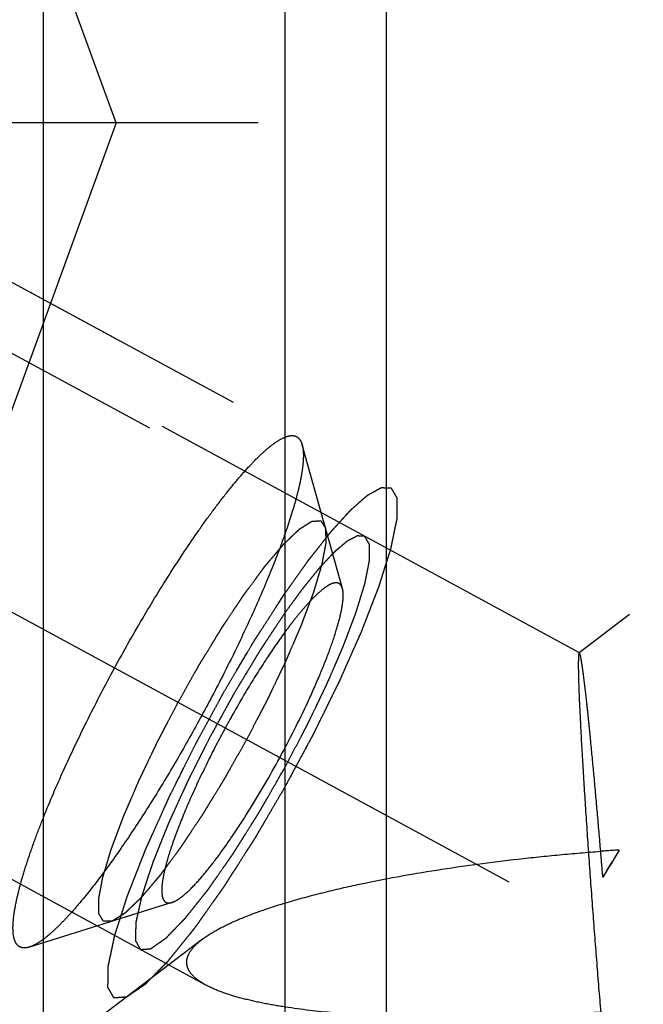
# Model space of a CAD drawing. Units: millimetres. Extents: x 0 to 594, y 0 to 420.
# Drawn here: x 352 to 356, y 255 to 262 of the extents above; entities that cross this region are included whole.
import ezdxf

# ---------------------------------------------------------------- set-up
doc = ezdxf.new("R2010")
doc.units = ezdxf.units.MM
doc.header["$LTSCALE"] = 32.67
doc.linetypes.add('CENTER', pattern=[0.6, 0.375, -0.075, 0.075, -0.075])
doc.linetypes.add('HIDDEN', pattern=[0.2, 0.1, -0.1])
doc.layers.get('0').update_dxf_attribs({"linetype": 'CONTINUOUS'})
for name, color, linetype in [('10003430_HP_HL', 7, 'CONTINUOUS'), ('606680610-000_AXIS', 7, 'CONTINUOUS'), ('606680610-000_CL', 7, 'CONTINUOUS'), ('606680610-000_DIM', 7, 'CONTINUOUS'), ('606680610-000_HL', 7, 'CONTINUOUS')]:
    doc.layers.add(name, color=color, linetype=linetype)
doc.styles.get("Standard").update_dxf_attribs({"font": 'TXT.SHX', "width": 0.7})
doc.dimstyles.new('DIMSTYLE_4', dxfattribs={"dimtxt": 3.5, "dimasz": 3.5, "dimexe": 1.5, "dimexo": 0, "dimgap": 0.875, "dimtad": 1, "dimdec": 3, "dimdsep": 46, "dimtxsty": 'STANDARD', "dimblk": '_FILLED', "dimblk1": '_FILLED', "dimblk2": '_FILLED', "dimcen": 0.09, "dimclrt": 2, "dimadec": 3, "dimazin": 2, "dimtp": 0.15, "dimtm": 0.15, "dimtfac": 1, "dimtdec": 3, "dimtofl": 0, "dimtmove": 0, "dimatfit": 3, "dimldrblk": '_FILLED', "dimfxl": 1, "dimtolj": 1, "dimarcsym": 0})

# ---------------------------------------------------------------- blocks, each defined once
blk = doc.blocks.new('_FILLED')
at = {"color": 0, "linetype": 'BYBLOCK'}
blk.add_solid([(0, 0), (-1, 0.125), (-1, -0.125)], dxfattribs=at)
blk = doc.blocks.new('*D6')
at = {"layer": '606680610-000_DIM', "color": 3, "linetype": 'CONTINUOUS'}
for p, q in [((344.3772, 256.5894), (344.3772, 312.3667)), ((408.8772, 253.9865), (408.8772, 312.3667)), ((344.3772, 310.8667), (376.6272, 310.8667)), ((408.8772, 310.8667), (376.6272, 310.8667))]:
    blk.add_line(p, q, dxfattribs=at)
at = {"layer": '606680610-000_DIM', "color": 3, "linetype": 'CONTINUOUS', "xscale": 3.5, "yscale": 3.5, "zscale": 3.5, "rotation": 180}
blk.add_blockref('_FILLED', (344.3772, 310.8667), dxfattribs=at)
at = {"layer": '606680610-000_DIM', "color": 3, "linetype": 'CONTINUOUS', "xscale": 3.5, "yscale": 3.5, "zscale": 3.5}
blk.add_blockref('_FILLED', (408.8772, 310.8667), dxfattribs=at)
at = {"layer": '606680610-000_DIM', "color": 2, "linetype": 'CONTINUOUS', "insert": (376.6272, 315.2417), "char_height": 3.5, "width": 15, "attachment_point": 2, "line_spacing_factor": 0.9}
blk.add_mtext('64.5', dxfattribs=at)

msp = doc.modelspace()

# ---------------------------------------------------------------- linework, layer by layer
at = {"layer": '10003430_HP_HL', "color": 6, "linetype": 'HIDDEN'}
for p, q in [((350.3756, 260.4956), (353.6838, 258.7008)), ((349.7981, 260.3197), (353.8511, 258.1208)), ((353.9992, 257.6548), (353.7215, 258.6458)), ((348.3008, 257.5597), (352.3538, 255.3608)), ((352.8252, 255.4907), (351.843, 255.1833))]:
    msp.add_line(p, q, dxfattribs=at)
for points, knots in [([(352.4294, 257.106), (352.4915, 257.2203), (352.6169, 257.4427), (352.8103, 257.7595), (352.9729, 258.0045), (353.0998, 258.1814), (353.1886, 258.2983), (353.2729, 258.4022), (353.352, 258.4921), (353.425, 258.5672), (353.4912, 258.627), (353.5502, 258.6709), (353.5958, 258.6958), (353.6282, 258.7061), (353.6489, 258.709), (353.6676, 258.7076), (353.6788, 258.7035), (353.6838, 258.7008)], [0, 0, 0, 0, 0.187817, 0.368618, 0.535726, 0.612205, 0.683031, 0.747585, 0.805333, 0.855831, 0.898778, 0.934048, 0.961838, 0.973179, 0.983066, 0.991841, 1, 1, 1, 1]), ([(353.6838, 258.7008), (353.6928, 258.6959), (353.7097, 258.6793), (353.7182, 258.6578), (353.7215, 258.6458)], [0, 0, 0, 0, 0.45179, 1, 1, 1, 1]), ([(353.7215, 258.6458), (353.7258, 258.6305), (353.7307, 258.5948), (353.73, 258.5348), (353.7218, 258.4629), (353.7063, 258.3796), (353.6835, 258.2854), (353.6415, 258.1393), (353.5711, 257.9355), (353.4653, 257.6709), (353.3376, 257.384), (353.1918, 257.0837), (353.0859, 256.8815), (353.0307, 256.7798)], [0, 0, 0, 0, 0.02373, 0.05343, 0.089375, 0.131575, 0.179877, 0.234032, 0.358492, 0.501628, 0.659374, 0.827136, 1, 1, 1, 1]), ([(352.8665, 256.8689), (352.879, 256.891), (352.9039, 256.9352), (352.9414, 257.0017), (352.9727, 257.057), (352.9945, 257.0958), (353.007, 257.1178), (353.0163, 257.1347), (353.026, 257.15), (353.0387, 257.171), (353.0611, 257.2075), (353.0866, 257.2493), (353.1121, 257.2911), (353.1313, 257.3224), (353.1472, 257.3485), (353.1584, 257.3668), (353.1648, 257.3772), (353.1696, 257.3853), (353.1743, 257.3921), (353.1806, 257.4016), (353.1915, 257.418), (353.2135, 257.451), (353.2386, 257.4887), (353.2637, 257.5264), (353.2826, 257.5546), (353.2982, 257.5781), (353.3092, 257.5947), (353.3155, 257.604), (353.3203, 257.6114), (353.3247, 257.6172), (353.3308, 257.6255), (353.3413, 257.6397), (353.3624, 257.6683), (353.3866, 257.701), (353.4107, 257.7336), (353.4258, 257.7541), (353.4378, 257.7704), (353.4469, 257.7827), (353.4544, 257.7928), (353.4597, 257.8), (353.4627, 257.804), (353.4651, 257.8073), (353.467, 257.8095), (353.4697, 257.8127), (353.4743, 257.8182), (353.481, 257.8261), (353.4891, 257.8356), (353.4997, 257.8482), (353.5131, 257.864), (353.5292, 257.883), (353.5452, 257.9019), (353.5586, 257.9177), (353.5693, 257.9304), (353.5773, 257.9398), (353.584, 257.9477), (353.5887, 257.9533), (353.5913, 257.9564), (353.5934, 257.959), (353.595, 257.9604), (353.5973, 257.9627), (353.6013, 257.9664), (353.607, 257.972), (353.6139, 257.9785), (353.623, 257.9873), (353.6344, 257.9983), (353.6481, 258.0114), (353.6618, 258.0246), (353.6733, 258.0355), (353.6824, 258.0443), (353.6893, 258.0509), (353.695, 258.0563), (353.699, 258.0602), (353.7012, 258.0623), (353.7031, 258.0643), (353.7043, 258.0648), (353.7061, 258.0661), (353.7093, 258.068), (353.7138, 258.0709), (353.7192, 258.0743), (353.7265, 258.0789), (353.7355, 258.0846), (353.7463, 258.0915), (353.7572, 258.0983), (353.7662, 258.104), (353.7735, 258.1086), (353.7789, 258.112), (353.7834, 258.1149), (353.7866, 258.1169), (353.7883, 258.118), (353.7898, 258.1191), (353.7907, 258.1189), (353.792, 258.119), (353.7942, 258.119), (353.7974, 258.1191), (353.8012, 258.1192), (353.8064, 258.1194), (353.8128, 258.1196), (353.823, 258.1199), (353.8358, 258.1203), (353.846, 258.1206), (353.8511, 258.1208)], [0, 0, 0, 0, 0.03125, 0.0625, 0.09375, 0.109375, 0.117188, 0.125, 0.132812, 0.140625, 0.15625, 0.1875, 0.203125, 0.21875, 0.234375, 0.242188, 0.246094, 0.25, 0.253906, 0.257812, 0.265625, 0.28125, 0.3125, 0.328125, 0.34375, 0.359375, 0.367188, 0.371094, 0.375, 0.378906, 0.382812, 0.390625, 0.40625, 0.4375, 0.453125, 0.46875, 0.476562, 0.484375, 0.492188, 0.496094, 0.498047, 0.5, 0.501953, 0.503906, 0.507812, 0.515625, 0.523438, 0.53125, 0.546875, 0.5625, 0.578125, 0.59375, 0.601562, 0.609375, 0.617188, 0.621094, 0.623047, 0.625, 0.626953, 0.628906, 0.632812, 0.640625, 0.648438, 0.65625, 0.671875, 0.6875, 0.703125, 0.71875, 0.726562, 0.734375, 0.742188, 0.746094, 0.748047, 0.75, 0.751953, 0.753906, 0.757812, 0.765625, 0.773438, 0.78125, 0.796875, 0.8125, 0.828125, 0.84375, 0.851562, 0.859375, 0.867188, 0.871094, 0.873047, 0.875, 0.876953, 0.878906, 0.882812, 0.890625, 0.898438, 0.90625, 0.921875, 0.9375, 0.96875, 1, 1, 1, 1]), ([(353.8511, 258.1208), (353.8538, 258.1165), (353.859, 258.108), (353.8656, 258.0974), (353.8709, 258.0888), (353.8742, 258.0835), (353.8768, 258.0792), (353.8788, 258.0761), (353.8804, 258.0734), (353.8816, 258.0716), (353.8822, 258.0704), (353.8829, 258.0699), (353.8827, 258.068), (353.8828, 258.066), (353.8828, 258.0622), (353.883, 258.0569), (353.8831, 258.0506), (353.8832, 258.0421), (353.8834, 258.0315), (353.8837, 258.0188), (353.8839, 258.0061), (353.8841, 257.9955), (353.8842, 257.987), (353.8844, 257.9806), (353.8844, 257.9753), (353.8845, 257.9716), (353.8845, 257.9694), (353.8847, 257.9681), (353.8841, 257.9655), (353.8836, 257.9625), (353.8825, 257.957), (353.8811, 257.9493), (353.8793, 257.94), (353.877, 257.9277), (353.8741, 257.9122), (353.8706, 257.8936), (353.8671, 257.8751), (353.8642, 257.8596), (353.8619, 257.8472), (353.8601, 257.838), (353.8587, 257.8302), (353.8577, 257.8248), (353.8571, 257.8217), (353.8568, 257.8196), (353.8557, 257.8163), (353.8546, 257.8124), (353.8524, 257.8053), (353.8494, 257.7952), (353.8458, 257.7831), (353.841, 257.767), (353.8349, 257.7469), (353.8277, 257.7227), (353.8205, 257.6986), (353.8144, 257.6784), (353.8096, 257.6623), (353.806, 257.6502), (353.803, 257.6402), (353.8005, 257.6321), (353.799, 257.6264), (353.7961, 257.619), (353.7927, 257.6098), (353.7883, 257.5981), (353.783, 257.5841), (353.7761, 257.5654), (353.7674, 257.5421), (353.7569, 257.5141), (353.7464, 257.4861), (353.736, 257.4581), (353.7272, 257.4347), (353.7212, 257.4185), (353.7176, 257.409), (353.7153, 257.4023), (353.7117, 257.3943), (353.7073, 257.384), (353.6994, 257.3657), (353.6883, 257.3398), (353.6749, 257.3087), (353.6571, 257.2671), (353.6393, 257.2256), (353.6236, 257.1893), (353.6159, 257.1711), (353.6113, 257.1607), (353.6082, 257.1531), (353.6041, 257.1446), (353.5989, 257.1336), (353.5896, 257.1143), (353.5765, 257.0867), (353.5607, 257.0536), (353.5397, 257.0095), (353.5186, 256.9653), (353.5002, 256.9267), (353.4896, 256.9046), (353.4821, 256.8883), (353.4727, 256.8708), (353.4609, 256.848), (353.4459, 256.8192), (353.428, 256.7848), (353.4041, 256.739), (353.3743, 256.6816), (353.3504, 256.6357), (353.3384, 256.6128)], [0, 0, 0, 0, 0.03125, 0.0625, 0.078125, 0.09375, 0.101562, 0.109375, 0.117188, 0.121094, 0.123047, 0.125, 0.126953, 0.128906, 0.132812, 0.140625, 0.148438, 0.15625, 0.171875, 0.1875, 0.203125, 0.21875, 0.226562, 0.234375, 0.242188, 0.246094, 0.248047, 0.25, 0.251953, 0.253906, 0.257812, 0.265625, 0.273438, 0.28125, 0.296875, 0.3125, 0.328125, 0.34375, 0.351562, 0.359375, 0.367188, 0.371094, 0.373047, 0.375, 0.376953, 0.378906, 0.382812, 0.390625, 0.398438, 0.40625, 0.421875, 0.4375, 0.453125, 0.46875, 0.476562, 0.484375, 0.492188, 0.496094, 0.5, 0.503906, 0.507812, 0.515625, 0.523438, 0.53125, 0.546875, 0.5625, 0.578125, 0.59375, 0.609375, 0.617188, 0.621094, 0.625, 0.628906, 0.632812, 0.640625, 0.65625, 0.671875, 0.6875, 0.71875, 0.734375, 0.742188, 0.746094, 0.75, 0.753906, 0.757812, 0.765625, 0.78125, 0.796875, 0.8125, 0.84375, 0.859375, 0.867188, 0.875, 0.882812, 0.890625, 0.90625, 0.921875, 0.9375, 0.96875, 1, 1, 1, 1]), ([(353.9992, 257.6548), (353.9979, 257.6597), (353.9946, 257.6687), (353.9874, 257.6802), (353.9781, 257.6885), (353.9623, 257.6951), (353.9431, 257.6935), (353.9233, 257.6866), (353.8981, 257.6741), (353.8632, 257.6496), (353.818, 257.6099), (353.7676, 257.5583), (353.7126, 257.4953), (353.6536, 257.4216), (353.5672, 257.3059), (353.4553, 257.1414), (353.3216, 256.9251), (353.2347, 256.7717), (353.1917, 256.6924)], [0, 0, 0, 0, 0.011379, 0.021228, 0.030126, 0.038857, 0.058818, 0.071308, 0.085835, 0.121509, 0.166338, 0.220226, 0.282771, 0.353386, 0.431339, 0.605763, 0.798234, 1, 1, 1, 1]), ([(353.5675, 256.4885), (353.6355, 256.6139), (353.7298, 256.8001), (353.8391, 257.0455), (353.9052, 257.2109), (353.9558, 257.3574), (353.9856, 257.4662), (353.9994, 257.5405), (354.0045, 257.5854), (354.005, 257.6229), (354.0019, 257.6453), (353.9992, 257.6548)], [0, 0, 0, 0, 0.340616, 0.498368, 0.641516, 0.765983, 0.868422, 0.910624, 0.946569, 0.976271, 1, 1, 1, 1]), ([(351.7763, 255.1849), (351.7714, 255.1876), (351.7618, 255.1948), (351.7504, 255.2097), (351.7416, 255.2286), (351.7325, 255.2614), (351.7285, 255.3132), (351.7332, 255.3866), (351.7472, 255.4747), (351.7704, 255.5769), (351.8027, 255.6922), (351.8438, 255.8195), (351.8934, 255.9576), (351.9725, 256.1605), (352.0892, 256.4304), (352.2494, 256.7652), (352.3674, 256.9916), (352.4294, 257.106)], [0, 0, 0, 0, 0.008159, 0.016934, 0.026821, 0.038162, 0.065952, 0.101222, 0.144169, 0.194667, 0.252415, 0.316969, 0.387795, 0.464274, 0.631382, 0.812183, 1, 1, 1, 1]), ([(352.3538, 255.3608), (352.3511, 255.3651), (352.3459, 255.3736), (352.3393, 255.3843), (352.334, 255.3928), (352.3307, 255.3981), (352.3281, 255.4024), (352.3261, 255.4056), (352.3245, 255.4083), (352.3233, 255.4101), (352.3227, 255.4112), (352.3221, 255.4118), (352.3222, 255.4136), (352.3221, 255.4157), (352.3221, 255.4194), (352.322, 255.4247), (352.3218, 255.4311), (352.3217, 255.4395), (352.3215, 255.4501), (352.3213, 255.4629), (352.321, 255.4756), (352.3208, 255.4862), (352.3207, 255.4947), (352.3206, 255.501), (352.3205, 255.5063), (352.3204, 255.51), (352.3204, 255.5122), (352.3202, 255.5135), (352.3208, 255.5161), (352.3213, 255.5191), (352.3224, 255.5246), (352.3238, 255.5323), (352.3256, 255.5416), (352.3279, 255.554), (352.3308, 255.5694), (352.3343, 255.588), (352.3378, 255.6066), (352.3407, 255.622), (352.343, 255.6344), (352.3448, 255.6437), (352.3462, 255.6514), (352.3472, 255.6568), (352.3479, 255.66), (352.3481, 255.662), (352.3492, 255.6653), (352.3504, 255.6693), (352.3525, 255.6764), (352.3555, 255.6864), (352.3591, 255.6985), (352.364, 255.7146), (352.37, 255.7347), (352.3772, 255.7589), (352.3845, 255.7831), (352.3905, 255.8032), (352.3953, 255.8193), (352.399, 255.8314), (352.4019, 255.8414), (352.4044, 255.8496), (352.406, 255.8553), (352.4089, 255.8626), (352.4123, 255.8718), (352.4167, 255.8836), (352.4219, 255.8975), (352.4288, 255.9162), (352.4376, 255.9395), (352.448, 255.9675), (352.4585, 255.9955), (352.4689, 256.0235), (352.4777, 256.0469), (352.4837, 256.0632), (352.4873, 256.0726), (352.4897, 256.0793), (352.4933, 256.0874), (352.4976, 256.0977), (352.5055, 256.1159), (352.5166, 256.1418), (352.53, 256.173), (352.5478, 256.2145), (352.5656, 256.256), (352.5813, 256.2924), (352.589, 256.3105), (352.5936, 256.3209), (352.5967, 256.3286), (352.6009, 256.337), (352.6061, 256.348), (352.6153, 256.3673), (352.6284, 256.3949), (352.6442, 256.428), (352.6653, 256.4722), (352.6863, 256.5163), (352.7047, 256.5549), (352.7153, 256.5771), (352.7228, 256.5934), (352.7322, 256.6108), (352.744, 256.6337), (352.759, 256.6624), (352.7769, 256.6968), (352.8008, 256.7427), (352.8306, 256.8), (352.8545, 256.8459), (352.8665, 256.8689)], [0, 0, 0, 0, 0.03125, 0.0625, 0.078125, 0.09375, 0.101562, 0.109375, 0.117188, 0.121094, 0.123047, 0.125, 0.126953, 0.128906, 0.132812, 0.140625, 0.148438, 0.15625, 0.171875, 0.1875, 0.203125, 0.21875, 0.226562, 0.234375, 0.242188, 0.246094, 0.248047, 0.25, 0.251953, 0.253906, 0.257812, 0.265625, 0.273438, 0.28125, 0.296875, 0.3125, 0.328125, 0.34375, 0.351562, 0.359375, 0.367188, 0.371094, 0.373047, 0.375, 0.376953, 0.378906, 0.382812, 0.390625, 0.398438, 0.40625, 0.421875, 0.4375, 0.453125, 0.46875, 0.476562, 0.484375, 0.492188, 0.496094, 0.5, 0.503906, 0.507812, 0.515625, 0.523438, 0.53125, 0.546875, 0.5625, 0.578125, 0.59375, 0.609375, 0.617188, 0.621094, 0.625, 0.628906, 0.632812, 0.640625, 0.65625, 0.671875, 0.6875, 0.71875, 0.734375, 0.742188, 0.746094, 0.75, 0.753906, 0.757812, 0.765625, 0.78125, 0.796875, 0.8125, 0.84375, 0.859375, 0.867188, 0.875, 0.882812, 0.890625, 0.90625, 0.921875, 0.9375, 0.96875, 1, 1, 1, 1]), ([(353.0307, 256.7798), (352.9755, 256.678), (352.8637, 256.479), (352.6914, 256.193), (352.5206, 255.9296), (352.3565, 255.6967), (352.224, 255.5265), (352.1244, 255.4116), (352.0578, 255.3412), (351.9965, 255.2827), (351.9406, 255.2367), (351.8908, 255.2034), (351.8581, 255.188), (351.843, 255.1833)], [0, 0, 0, 0, 0.172864, 0.340626, 0.498372, 0.641508, 0.765968, 0.820123, 0.868425, 0.910625, 0.94657, 0.97627, 1, 1, 1, 1]), ([(353.1917, 256.6924), (353.1487, 256.6131), (353.0675, 256.4567), (352.959, 256.2267), (352.8821, 256.0432), (352.8322, 255.9077), (352.8026, 255.818), (352.7798, 255.7375), (352.764, 255.6671), (352.7553, 255.6076), (352.7538, 255.565), (352.757, 255.5371), (352.7621, 255.5167), (352.7712, 255.4997), (352.7854, 255.4901), (352.7974, 255.4868), (352.811, 255.487), (352.8203, 255.4892), (352.8251, 255.4907)], [0, 0, 0, 0, 0.201766, 0.394237, 0.568661, 0.646614, 0.717229, 0.779774, 0.833662, 0.878491, 0.914165, 0.928692, 0.941182, 0.961143, 0.969874, 0.978772, 0.988621, 1, 1, 1, 1]), ([(353.3384, 256.6128), (353.326, 256.5907), (353.301, 256.5464), (353.2635, 256.48), (353.2323, 256.4247), (353.2104, 256.3859), (353.1979, 256.3639), (353.1886, 256.3469), (353.1789, 256.3316), (353.1662, 256.3106), (353.1438, 256.2741), (353.1183, 256.2323), (353.0928, 256.1906), (353.0736, 256.1592), (353.0577, 256.1331), (353.0465, 256.1148), (353.0401, 256.1045), (353.0353, 256.0964), (353.0306, 256.0896), (353.0244, 256.0801), (353.0134, 256.0636), (352.9914, 256.0306), (352.9663, 255.993), (352.9412, 255.9553), (352.9224, 255.927), (352.9067, 255.9035), (352.8957, 255.8869), (352.8894, 255.8776), (352.8847, 255.8702), (352.8802, 255.8644), (352.8741, 255.8562), (352.8636, 255.8419), (352.8425, 255.8133), (352.8183, 255.7807), (352.7942, 255.748), (352.7791, 255.7276), (352.7671, 255.7112), (352.758, 255.699), (352.7505, 255.6888), (352.7452, 255.6816), (352.7422, 255.6776), (352.7399, 255.6743), (352.7379, 255.6722), (352.7352, 255.6689), (352.7306, 255.6634), (352.7239, 255.6555), (352.7159, 255.6461), (352.7052, 255.6334), (352.6918, 255.6176), (352.6758, 255.5987), (352.6597, 255.5797), (352.6463, 255.5639), (352.6357, 255.5513), (352.6276, 255.5418), (352.621, 255.5339), (352.6163, 255.5283), (352.6136, 255.5253), (352.6115, 255.5226), (352.6099, 255.5213), (352.6076, 255.519), (352.6036, 255.5152), (352.5979, 255.5097), (352.591, 255.5031), (352.5819, 255.4943), (352.5705, 255.4834), (352.5568, 255.4702), (352.5431, 255.4571), (352.5316, 255.4461), (352.5225, 255.4373), (352.5157, 255.4307), (352.51, 255.4253), (352.5059, 255.4214), (352.5037, 255.4193), (352.5018, 255.4174), (352.5006, 255.4168), (352.4988, 255.4156), (352.4956, 255.4136), (352.4911, 255.4107), (352.4857, 255.4073), (352.4785, 255.4027), (352.4694, 255.397), (352.4586, 255.3902), (352.4477, 255.3833), (352.4387, 255.3776), (352.4315, 255.373), (352.426, 255.3696), (352.4215, 255.3668), (352.4183, 255.3647), (352.4166, 255.3637), (352.4151, 255.3625), (352.4143, 255.3628), (352.4129, 255.3626), (352.4107, 255.3626), (352.4075, 255.3625), (352.4037, 255.3624), (352.3986, 255.3622), (352.3922, 255.362), (352.3819, 255.3617), (352.3691, 255.3613), (352.3589, 255.361), (352.3538, 255.3608)], [0, 0, 0, 0, 0.03125, 0.0625, 0.09375, 0.109375, 0.117188, 0.125, 0.132812, 0.140625, 0.15625, 0.1875, 0.203125, 0.21875, 0.234375, 0.242188, 0.246094, 0.25, 0.253906, 0.257812, 0.265625, 0.28125, 0.3125, 0.328125, 0.34375, 0.359375, 0.367188, 0.371094, 0.375, 0.378906, 0.382812, 0.390625, 0.40625, 0.4375, 0.453125, 0.46875, 0.476562, 0.484375, 0.492188, 0.496094, 0.498047, 0.5, 0.501953, 0.503906, 0.507812, 0.515625, 0.523438, 0.53125, 0.546875, 0.5625, 0.578125, 0.59375, 0.601562, 0.609375, 0.617188, 0.621094, 0.623047, 0.625, 0.626953, 0.628906, 0.632812, 0.640625, 0.648438, 0.65625, 0.671875, 0.6875, 0.703125, 0.71875, 0.726562, 0.734375, 0.742188, 0.746094, 0.748047, 0.75, 0.751953, 0.753906, 0.757812, 0.765625, 0.773438, 0.78125, 0.796875, 0.8125, 0.828125, 0.84375, 0.851562, 0.859375, 0.867188, 0.871094, 0.873047, 0.875, 0.876953, 0.878906, 0.882812, 0.890625, 0.898438, 0.90625, 0.921875, 0.9375, 0.96875, 1, 1, 1, 1]), ([(352.8251, 255.4907), (352.8346, 255.4937), (352.855, 255.5033), (352.8862, 255.5241), (352.9211, 255.5529), (352.9758, 255.605), (353.0508, 255.6893), (353.1461, 255.8116), (353.2487, 255.9572), (353.3948, 256.1825), (353.4995, 256.3632), (353.5675, 256.4885)], [0, 0, 0, 0, 0.023729, 0.053431, 0.089376, 0.131578, 0.234017, 0.358484, 0.501632, 0.659384, 1, 1, 1, 1]), ([(351.843, 255.1833), (351.8311, 255.1796), (351.8085, 255.1749), (351.7853, 255.18), (351.7763, 255.1849)], [0, 0, 0, 0, 0.54821, 1, 1, 1, 1])]:
    msp.add_open_spline(points, degree=3, knots=knots, dxfattribs=at)
at = {"layer": '606680610-000_AXIS', "color": 1, "linetype": 'CENTER'}
for p, q in [((325.773, 232.457), (368.239, 264.7714)), ((344.3772, 261.4745), (359.3497, 253.3515)), ((353.419, 260.8636), (344.3772, 260.8636))]:
    msp.add_line(p, q, dxfattribs=at)
at = {"layer": '606680610-000_CL', "color": 7, "linetype": 'CONTINUOUS'}
for p, q in [((351.9409, 242.4167), (351.9409, 266.1417)), ((353.6022, 263.2643), (353.6022, 242.4167))]:
    msp.add_line(p, q, dxfattribs=at)
at = {"layer": '606680610-000_CL', "color": 9, "linetype": 'CONTINUOUS'}
msp.add_line((354.3022, 242.4167), (354.3022, 262.4917), dxfattribs=at)
at = {"layer": '606680610-000_HL', "color": 6, "linetype": 'HIDDEN'}
for p, q in [((352.4411, 260.8636), (351.1672, 264.3636)), ((361.1751, 261.4318), (355.6292, 257.2117)), ((349.5702, 260.9326), (354.3333, 258.3484)), ((352.4411, 260.8636), (351.1672, 257.3636)), ((355.6309, 257.2121), (349.389, 260.5986)), ((353.0592, 254.9212), (347.8439, 257.7507)), ((347.6627, 257.4167), (352.4258, 254.8325)), ((353.0346, 255.2374), (335.0008, 241.5146))]:
    msp.add_line(p, q, dxfattribs=at)
for centre, radius, start, end in [((356.8671, 241.1176), 14.7659, 93.73087, 94.22982), ((281.1838, 249.5948), 74.8555, 4.651707, 4.788343), ((353.406, 257.2444), 2.8617, 326.51248, 330.89124), ((363.1188, 251.3393), 8.5081, 147.96561, 149.43811)]:
    msp.add_arc(centre, radius, start, end, dxfattribs=at)
for points, knots in [([(353.6022, 257.6197), (353.6226, 257.6484), (353.6531, 257.6913), (353.6938, 257.7486), (353.7192, 257.7844), (353.7395, 257.8131), (353.7522, 257.8309), (353.7611, 257.8436), (353.7662, 257.8505), (353.7709, 257.8564), (353.777, 257.8642), (353.7866, 257.8764), (353.7987, 257.8917), (353.818, 257.9162), (353.8421, 257.9468), (353.8662, 257.9774), (353.8855, 258.0019), (353.8976, 258.0172), (353.9073, 258.0295), (353.9132, 258.037), (353.9182, 258.0434), (353.9215, 258.0472), (353.9247, 258.0507), (353.9312, 258.0578), (353.9409, 258.0685), (353.9538, 258.0827), (353.9667, 258.0969), (353.984, 258.1159), (354.0012, 258.1349), (354.0185, 258.1538), (354.0293, 258.1657), (354.0379, 258.1752), (354.0444, 258.1823), (354.0497, 258.1882), (354.0535, 258.1924), (354.0557, 258.1947), (354.0574, 258.1967), (354.0586, 258.1976), (354.0605, 258.1993), (354.0636, 258.202), (354.0681, 258.206), (354.0735, 258.2108), (354.0807, 258.2171), (354.0897, 258.225), (354.1041, 258.2377), (354.1185, 258.2504), (354.1329, 258.263), (354.1437, 258.2725), (354.1546, 258.282), (354.1627, 258.2891), (354.1681, 258.2939), (354.1703, 258.2958), (354.1722, 258.2976), (354.1737, 258.2985), (354.1762, 258.2999), (354.1799, 258.3019), (354.1857, 258.3052), (354.1931, 258.3093), (354.2048, 258.3158), (354.2194, 258.3239), (354.2341, 258.332), (354.2458, 258.3385), (354.2531, 258.3426), (354.259, 258.3459), (354.2626, 258.3479), (354.2652, 258.3494), (354.2666, 258.35), (354.2676, 258.3498), (354.2689, 258.3499), (354.2721, 258.3498), (354.2768, 258.3497), (354.2831, 258.3495), (354.2894, 258.3494), (354.2977, 258.3492), (354.3124, 258.3489), (354.325, 258.3486), (354.3333, 258.3484)], [0, 0, 0, 0, 0.0625, 0.09375, 0.125, 0.140625, 0.15625, 0.164062, 0.167969, 0.171875, 0.179688, 0.1875, 0.203125, 0.21875, 0.25, 0.28125, 0.296875, 0.3125, 0.320312, 0.328125, 0.332031, 0.335938, 0.339844, 0.34375, 0.359375, 0.375, 0.390625, 0.40625, 0.4375, 0.453125, 0.46875, 0.476562, 0.484375, 0.492188, 0.496094, 0.498047, 0.5, 0.501953, 0.503906, 0.507812, 0.515625, 0.523438, 0.53125, 0.546875, 0.5625, 0.59375, 0.609375, 0.625, 0.640625, 0.65625, 0.660156, 0.664062, 0.666016, 0.667969, 0.671875, 0.679688, 0.6875, 0.703125, 0.71875, 0.75, 0.78125, 0.796875, 0.8125, 0.820312, 0.828125, 0.832031, 0.833984, 0.835938, 0.839844, 0.84375, 0.859375, 0.875, 0.890625, 0.90625, 0.9375, 1, 1, 1, 1]), ([(354.3333, 258.3484), (354.3368, 258.3425), (354.3419, 258.3337), (354.3488, 258.322), (354.354, 258.3132), (354.3592, 258.3043), (354.3635, 258.297), (354.3669, 258.2911), (354.3691, 258.2875), (354.3708, 258.2845), (354.3721, 258.2823), (354.3731, 258.2805), (354.3739, 258.2792), (354.3743, 258.2784), (354.3747, 258.2781), (354.3746, 258.2768), (354.3747, 258.2753), (354.3746, 258.2727), (354.3746, 258.2691), (354.3746, 258.2646), (354.3746, 258.2587), (354.3745, 258.2513), (354.3745, 258.2395), (354.3744, 258.2247), (354.3743, 258.207), (354.3742, 258.1893), (354.3741, 258.1745), (354.3741, 258.1627), (354.374, 258.1553), (354.374, 258.1494), (354.374, 258.1449), (354.374, 258.1413), (354.3739, 258.1382), (354.3741, 258.1364), (354.3732, 258.1328), (354.3724, 258.1286), (354.3712, 258.1231), (354.3699, 258.1167), (354.3681, 258.108), (354.3659, 258.0972), (354.3623, 258.08), (354.3579, 258.0584), (354.3525, 258.0325), (354.3472, 258.0066), (354.3427, 257.985), (354.3392, 257.9678), (354.3365, 257.9548), (354.3343, 257.944), (354.3327, 257.9365), (354.3318, 257.9321), (354.3313, 257.9292), (354.3298, 257.9247), (354.3282, 257.9194), (354.3251, 257.9097), (354.3208, 257.896), (354.3156, 257.8795), (354.3087, 257.8575), (354.3, 257.83), (354.2897, 257.7971), (354.2793, 257.7641), (354.2707, 257.7366), (354.2637, 257.7147), (354.2586, 257.6982), (354.2542, 257.6844), (354.2512, 257.6749), (354.2494, 257.6693), (354.2483, 257.6654), (354.2463, 257.6603), (354.2438, 257.654), (354.2394, 257.6427), (354.2332, 257.6266), (354.2257, 257.6073), (354.2158, 257.5815), (354.2033, 257.5493), (354.1883, 257.5106), (354.1734, 257.472), (354.1609, 257.4398), (354.1509, 257.414), (354.1435, 257.3947), (354.1372, 257.3786), (354.1329, 257.3674), (354.1303, 257.3609), (354.1286, 257.3562), (354.1261, 257.3507), (354.123, 257.3436), (354.1174, 257.3312), (354.1096, 257.3134), (354.1001, 257.292), (354.0875, 257.2636), (354.0717, 257.228), (354.0528, 257.1853), (354.0339, 257.1426), (354.015, 257.1), (353.9992, 257.0643), (353.9882, 257.0395), (353.9818, 257.0252), (353.9774, 257.0148), (353.9715, 257.0031), (353.9641, 256.9879), (353.9509, 256.9612), (353.9322, 256.9232), (353.9097, 256.8775), (353.8798, 256.8165), (353.8498, 256.7556), (353.8236, 256.7023), (353.8085, 256.6718), (353.7977, 256.6489), (353.7851, 256.6263), (353.769, 256.596), (353.7404, 256.5431), (353.6998, 256.4675), (353.651, 256.3768), (353.6185, 256.3163), (353.6023, 256.286)], [0, 0, 0, 0, 0.03125, 0.046875, 0.0625, 0.078125, 0.09375, 0.101562, 0.109375, 0.113281, 0.117188, 0.121094, 0.123047, 0.124023, 0.125, 0.125977, 0.126953, 0.128906, 0.132812, 0.136719, 0.140625, 0.148438, 0.15625, 0.171875, 0.1875, 0.203125, 0.21875, 0.226562, 0.234375, 0.238281, 0.242188, 0.246094, 0.248047, 0.25, 0.251953, 0.253906, 0.257812, 0.261719, 0.265625, 0.273438, 0.28125, 0.296875, 0.3125, 0.328125, 0.34375, 0.351562, 0.359375, 0.367188, 0.371094, 0.373047, 0.375, 0.376953, 0.378906, 0.382812, 0.390625, 0.398438, 0.40625, 0.421875, 0.4375, 0.453125, 0.46875, 0.476562, 0.484375, 0.492188, 0.496094, 0.498047, 0.5, 0.501953, 0.503906, 0.507812, 0.515625, 0.523438, 0.53125, 0.546875, 0.5625, 0.578125, 0.59375, 0.601562, 0.609375, 0.617188, 0.621094, 0.623047, 0.625, 0.626953, 0.628906, 0.632812, 0.640625, 0.648438, 0.65625, 0.671875, 0.6875, 0.703125, 0.71875, 0.734375, 0.742188, 0.746094, 0.75, 0.753906, 0.757812, 0.765625, 0.78125, 0.796875, 0.8125, 0.84375, 0.859375, 0.867188, 0.875, 0.882812, 0.890625, 0.90625, 0.9375, 0.96875, 1, 1, 1, 1]), ([(353.6022, 256.4201), (353.6147, 256.4438), (353.6396, 256.4911), (353.677, 256.5621), (353.7081, 256.6213), (353.73, 256.6627), (353.7424, 256.6864), (353.752, 256.7042), (353.7601, 256.7216), (353.7715, 256.7449), (353.7911, 256.7857), (353.8136, 256.8323), (353.8361, 256.8788), (353.8529, 256.9138), (353.867, 256.9429), (353.8768, 256.9633), (353.8824, 256.9749), (353.8868, 256.9838), (353.8902, 256.9919), (353.895, 257.0029), (353.9034, 257.0221), (353.9201, 257.0607), (353.9393, 257.1047), (353.9584, 257.1487), (353.9728, 257.1817), (353.9847, 257.2091), (353.9931, 257.2285), (353.9978, 257.2394), (354.0017, 257.2479), (354.0043, 257.255), (354.0081, 257.2651), (354.0146, 257.2824), (354.0241, 257.3072), (354.0354, 257.3369), (354.0466, 257.3667), (354.0579, 257.3965), (354.0673, 257.4213), (354.0749, 257.4411), (354.0805, 257.456), (354.0852, 257.4684), (354.0885, 257.4771), (354.0904, 257.482), (354.0919, 257.4859), (354.0928, 257.4889), (354.0941, 257.4933), (354.0964, 257.5007), (354.0997, 257.5115), (354.1036, 257.5244), (354.1089, 257.5415), (354.1154, 257.563), (354.1233, 257.5887), (354.1312, 257.6145), (354.1378, 257.6359), (354.143, 257.6531), (354.147, 257.666), (354.1502, 257.6766), (354.1526, 257.6842), (354.1538, 257.6884), (354.155, 257.6919), (354.1553, 257.6941), (354.156, 257.6975), (354.1571, 257.7032), (354.1587, 257.7115), (354.1607, 257.7214), (354.1633, 257.7346), (354.1665, 257.7512), (354.1704, 257.771), (354.1743, 257.7908), (354.1775, 257.8073), (354.1801, 257.8206), (354.182, 257.8305), (354.1836, 257.8387), (354.1848, 257.8445), (354.1854, 257.8478), (354.1861, 257.8505), (354.1859, 257.8519), (354.1859, 257.8543), (354.1859, 257.8582), (354.1858, 257.8639), (354.1858, 257.8707), (354.1857, 257.8798), (354.1857, 257.8911), (354.1856, 257.9047), (354.1855, 257.9184), (354.1854, 257.9297), (354.1853, 257.9388), (354.1853, 257.9456), (354.1853, 257.9512), (354.1853, 257.9553), (354.1852, 257.9574), (354.1854, 257.9594), (354.1847, 257.96), (354.184, 257.9612), (354.1828, 257.9632), (354.1811, 257.9661), (354.179, 257.9695), (354.1763, 257.9741), (354.1728, 257.9799), (354.1673, 257.9891), (354.1604, 258.0006), (354.1549, 258.0098), (354.1521, 258.0144)], [0, 0, 0, 0, 0.03125, 0.0625, 0.09375, 0.109375, 0.117188, 0.125, 0.132812, 0.140625, 0.15625, 0.1875, 0.203125, 0.21875, 0.234375, 0.242188, 0.246094, 0.25, 0.253906, 0.257812, 0.265625, 0.28125, 0.3125, 0.328125, 0.34375, 0.359375, 0.367188, 0.371094, 0.375, 0.378906, 0.382812, 0.390625, 0.40625, 0.421875, 0.4375, 0.453125, 0.46875, 0.476562, 0.484375, 0.492188, 0.496094, 0.498047, 0.5, 0.501953, 0.503906, 0.507812, 0.515625, 0.523438, 0.53125, 0.546875, 0.5625, 0.578125, 0.59375, 0.601562, 0.609375, 0.617188, 0.621094, 0.623047, 0.625, 0.626953, 0.628906, 0.632812, 0.640625, 0.648438, 0.65625, 0.671875, 0.6875, 0.703125, 0.71875, 0.726562, 0.734375, 0.742188, 0.746094, 0.748047, 0.75, 0.751953, 0.753906, 0.757812, 0.765625, 0.773438, 0.78125, 0.796875, 0.8125, 0.828125, 0.84375, 0.851562, 0.859375, 0.867188, 0.871094, 0.873047, 0.875, 0.876953, 0.878906, 0.882812, 0.890625, 0.898438, 0.90625, 0.921875, 0.9375, 0.96875, 1, 1, 1, 1]), ([(354.1521, 258.0144), (354.1458, 258.0147), (354.1364, 258.0152), (354.1239, 258.0158), (354.1161, 258.0162), (354.1098, 258.0165), (354.1063, 258.0167), (354.1039, 258.0168), (354.1028, 258.0169), (354.1015, 258.0167), (354.0992, 258.0154), (354.0966, 258.0141), (354.0922, 258.0118), (354.0868, 258.009), (354.0781, 258.0045), (354.0672, 257.9989), (354.0563, 257.9933), (354.0476, 257.9889), (354.0422, 257.986), (354.0379, 257.9838), (354.0351, 257.9823), (354.033, 257.9814), (354.0304, 257.9794), (354.0256, 257.9752), (354.0188, 257.9696), (354.0107, 257.9627), (354.0025, 257.9559), (353.9916, 257.9467), (353.9807, 257.9376), (353.9698, 257.9284), (353.9617, 257.9215), (353.9549, 257.9158), (353.9501, 257.9119), (353.9474, 257.9095), (353.9455, 257.9081), (353.9429, 257.9052), (353.9398, 257.9019), (353.9342, 257.8959), (353.9262, 257.8875), (353.9166, 257.8773), (353.9038, 257.8637), (353.8878, 257.8467), (353.8718, 257.8298), (353.8591, 257.8162), (353.851, 257.8077), (353.8455, 257.8019), (353.8422, 257.7983), (353.8386, 257.7937), (353.8341, 257.7882), (353.8269, 257.7794), (353.818, 257.7684), (353.8036, 257.7508), (353.7857, 257.7287), (353.7678, 257.7067), (353.7535, 257.6891), (353.7445, 257.678), (353.7373, 257.6693), (353.7328, 257.6636), (353.7293, 257.6594), (353.7254, 257.6542), (353.7185, 257.6447), (353.7087, 257.6313), (353.6929, 257.6097), (353.6732, 257.5827), (353.6417, 257.5396), (353.618, 257.5072), (353.6023, 257.4856)], [0, 0, 0, 0, 0.0625, 0.09375, 0.125, 0.140625, 0.15625, 0.160156, 0.164062, 0.167969, 0.171875, 0.179688, 0.1875, 0.203125, 0.21875, 0.25, 0.28125, 0.296875, 0.3125, 0.320312, 0.328125, 0.332031, 0.335938, 0.34375, 0.359375, 0.375, 0.390625, 0.40625, 0.4375, 0.453125, 0.46875, 0.484375, 0.492188, 0.496094, 0.5, 0.503906, 0.507812, 0.515625, 0.53125, 0.546875, 0.5625, 0.59375, 0.625, 0.640625, 0.65625, 0.664062, 0.667969, 0.671875, 0.679688, 0.6875, 0.703125, 0.71875, 0.75, 0.78125, 0.796875, 0.8125, 0.820312, 0.828125, 0.832031, 0.835938, 0.84375, 0.859375, 0.875, 0.90625, 0.9375, 1, 1, 1, 1]), ([(352.4258, 254.8325), (352.4215, 254.8401), (352.415, 254.8514), (352.4063, 254.8664), (352.4009, 254.8758), (352.3965, 254.8834), (352.3933, 254.889), (352.39, 254.8947), (352.3873, 254.8994), (352.3855, 254.9024), (352.3848, 254.9039), (352.3841, 254.9047), (352.3842, 254.9072), (352.3842, 254.91), (352.3843, 254.9138), (352.3844, 254.9185), (352.3844, 254.9242), (352.3845, 254.9318), (352.3847, 254.9451), (352.3849, 254.9642), (352.3852, 254.987), (352.3855, 255.0098), (352.3857, 255.0269), (352.3859, 255.0383), (352.3859, 255.043), (352.386, 255.0469), (352.3858, 255.0504), (352.3875, 255.0576), (352.3892, 255.0658), (352.3916, 255.077), (352.3945, 255.0908), (352.398, 255.1075), (352.4028, 255.1297), (352.4087, 255.1575), (352.4145, 255.1853), (352.4193, 255.2075), (352.4228, 255.2241), (352.4258, 255.238), (352.4281, 255.2491), (352.4299, 255.2575), (352.4312, 255.2642), (352.4337, 255.2716), (352.4359, 255.2786), (352.4387, 255.2874), (352.4455, 255.3086), (352.4557, 255.3404), (352.4692, 255.3828), (352.4828, 255.4252), (352.4941, 255.4605), (352.5031, 255.4888), (352.5087, 255.5064), (352.5133, 255.5206), (352.5175, 255.5343), (352.5258, 255.5553), (352.5355, 255.58), (352.5485, 255.6131), (352.5646, 255.6544), (352.5841, 255.704), (352.6003, 255.7453), (352.6132, 255.7784), (352.6229, 255.8031), (352.6311, 255.8238), (352.6367, 255.8382), (352.64, 255.8466), (352.6422, 255.8525), (352.6455, 255.8597), (352.6496, 255.8689), (352.6569, 255.8852), (352.6673, 255.9083), (352.6797, 255.9361), (352.6963, 255.9731), (352.7171, 256.0194), (352.742, 256.075), (352.7628, 256.1213), (352.7794, 256.1583), (352.7919, 256.1862), (352.8021, 256.2092), (352.8118, 256.2284), (352.826, 256.257), (352.8569, 256.3192), (352.8949, 256.3955), (352.9328, 256.4719), (352.9614, 256.5292), (352.9849, 256.577), (353.006, 256.6153), (353.0267, 256.6535), (353.0527, 256.7014), (353.0839, 256.7588), (353.1151, 256.8162), (353.1411, 256.864), (353.1619, 256.9022), (353.1825, 256.9408), (353.2098, 256.9864), (353.2423, 257.0415), (353.2856, 257.1148), (353.329, 257.1881), (353.3642, 257.2478), (353.3805, 257.2752), (353.3913, 257.2938), (353.405, 257.3148), (353.4215, 257.3402), (353.4434, 257.3741), (353.4708, 257.4164), (353.5036, 257.4673), (353.5475, 257.535), (353.5803, 257.5858), (353.6022, 257.6197)], [0, 0, 0, 0, 0.03125, 0.046875, 0.0625, 0.070312, 0.078125, 0.085938, 0.09375, 0.097656, 0.098633, 0.099609, 0.101562, 0.103516, 0.105469, 0.109375, 0.113281, 0.117188, 0.125, 0.140625, 0.15625, 0.171875, 0.1875, 0.191406, 0.195312, 0.197266, 0.199219, 0.203125, 0.207031, 0.210938, 0.21875, 0.226562, 0.234375, 0.25, 0.265625, 0.273438, 0.28125, 0.289062, 0.292969, 0.296875, 0.300781, 0.302734, 0.304688, 0.308594, 0.3125, 0.328125, 0.34375, 0.359375, 0.375, 0.382812, 0.390625, 0.394531, 0.398438, 0.40625, 0.414062, 0.421875, 0.4375, 0.453125, 0.46875, 0.476562, 0.484375, 0.492188, 0.496094, 0.498047, 0.5, 0.501953, 0.503906, 0.507812, 0.515625, 0.523438, 0.53125, 0.546875, 0.5625, 0.578125, 0.585938, 0.59375, 0.601562, 0.605469, 0.609375, 0.625, 0.65625, 0.671875, 0.6875, 0.703125, 0.710938, 0.71875, 0.734375, 0.75, 0.765625, 0.78125, 0.789062, 0.796875, 0.8125, 0.828125, 0.84375, 0.875, 0.890625, 0.894531, 0.898438, 0.90625, 0.914062, 0.921875, 0.9375, 0.953125, 0.96875, 1, 1, 1, 1]), ([(353.6023, 257.4856), (353.5846, 257.459), (353.5581, 257.419), (353.5228, 257.3657), (353.4963, 257.3257), (353.4742, 257.2924), (353.4565, 257.2657), (353.4432, 257.2457), (353.4322, 257.2292), (353.4231, 257.2138), (353.414, 257.1988), (353.4026, 257.1799), (353.3753, 257.1347), (353.3434, 257.0819), (353.307, 257.0216), (353.2797, 256.9763), (353.2569, 256.9388), (353.2394, 256.9066), (353.2217, 256.8748), (353.1997, 256.835), (353.1645, 256.7712), (353.1336, 256.7155), (353.1073, 256.6677), (353.0894, 256.6358), (353.0696, 256.5963), (353.0456, 256.549), (353.0138, 256.4858), (352.9817, 256.4226), (352.9541, 256.3675), (352.9376, 256.3358), (352.9271, 256.3127), (352.9165, 256.2895), (352.9025, 256.2587), (352.8849, 256.2202), (352.8638, 256.1739), (352.8462, 256.1354), (352.8321, 256.1046), (352.8215, 256.0814), (352.8128, 256.0622), (352.8066, 256.0487), (352.8031, 256.041), (352.8003, 256.0351), (352.7984, 256.03), (352.7955, 256.0229), (352.7906, 256.0106), (352.7835, 255.993), (352.7751, 255.9719), (352.7638, 255.9438), (352.7498, 255.9086), (352.7329, 255.8664), (352.7188, 255.8313), (352.7075, 255.8031), (352.6992, 255.7821), (352.6919, 255.7643), (352.6882, 255.7526), (352.6842, 255.7404), (352.6793, 255.7254), (352.6714, 255.7013), (352.6615, 255.6711), (352.6496, 255.6349), (352.6377, 255.5988), (352.6288, 255.5716), (352.6229, 255.5535), (352.6204, 255.546), (352.6184, 255.54), (352.6163, 255.5337), (352.6151, 255.5281), (352.6135, 255.521), (352.6114, 255.5116), (352.6088, 255.4999), (352.6057, 255.4859), (352.6015, 255.4672), (352.5963, 255.4438), (352.5911, 255.4204), (352.5869, 255.4017), (352.5838, 255.3876), (352.5812, 255.3759), (352.5791, 255.3665), (352.5775, 255.3596), (352.5761, 255.3535), (352.5762, 255.3505), (352.576, 255.3472), (352.576, 255.3431), (352.5757, 255.3333), (352.5753, 255.3186), (352.5747, 255.299), (352.5742, 255.2795), (352.5737, 255.2631), (352.5733, 255.2501), (352.5731, 255.2419), (352.5729, 255.2362), (352.5728, 255.2329), (352.5728, 255.2305), (352.5727, 255.228), (352.5738, 255.2268), (352.5753, 255.2237), (352.5776, 255.2198), (352.5802, 255.2149), (352.5829, 255.2101), (352.5865, 255.2037), (352.591, 255.1956), (352.5981, 255.1827), (352.6035, 255.173), (352.6071, 255.1665)], [0, 0, 0, 0, 0.03125, 0.046875, 0.0625, 0.078125, 0.085938, 0.09375, 0.101562, 0.105469, 0.109375, 0.117188, 0.125, 0.15625, 0.171875, 0.1875, 0.203125, 0.210938, 0.21875, 0.234375, 0.25, 0.28125, 0.289062, 0.296875, 0.3125, 0.328125, 0.34375, 0.375, 0.390625, 0.398438, 0.40625, 0.414062, 0.421875, 0.4375, 0.453125, 0.46875, 0.476562, 0.484375, 0.492188, 0.496094, 0.498047, 0.5, 0.501953, 0.503906, 0.507812, 0.515625, 0.523438, 0.53125, 0.546875, 0.5625, 0.578125, 0.585938, 0.59375, 0.601562, 0.605469, 0.609375, 0.617188, 0.625, 0.640625, 0.65625, 0.671875, 0.6875, 0.691406, 0.695312, 0.697266, 0.699219, 0.703125, 0.707031, 0.710938, 0.71875, 0.726562, 0.734375, 0.75, 0.765625, 0.773438, 0.78125, 0.789062, 0.792969, 0.796875, 0.800781, 0.802734, 0.804688, 0.808594, 0.8125, 0.828125, 0.84375, 0.859375, 0.875, 0.882812, 0.890625, 0.894531, 0.896484, 0.898438, 0.900391, 0.902344, 0.90625, 0.914062, 0.921875, 0.929688, 0.9375, 0.953125, 0.96875, 1, 1, 1, 1]), ([(355.6296, 257.212), (355.6289, 257.2115), (355.6279, 257.2091), (355.6268, 257.2047), (355.6259, 257.1978), (355.6251, 257.1888), (355.6245, 257.1775), (355.6239, 257.1579), (355.6238, 257.142), (355.6238, 257.1307)], [0, 0, 0, 0, 0.031608, 0.088015, 0.171202, 0.281791, 0.420002, 0.58587, 1, 1, 1, 1]), ([(355.778, 255.8433), (355.7705, 255.9318), (355.7559, 256.1034), (355.7337, 256.3511), (355.7153, 256.5453), (355.701, 256.689), (355.691, 256.7865), (355.6813, 256.8761), (355.6721, 256.9569), (355.6635, 257.028), (355.6566, 257.0809), (355.6514, 257.1177), (355.6478, 257.1409), (355.6445, 257.161), (355.6414, 257.1779), (355.6385, 257.1914), (355.6359, 257.2016), (355.6337, 257.2081), (355.632, 257.2115), (355.6309, 257.2121)], [0, 0, 0, 0, 0.193373, 0.37497, 0.541528, 0.618034, 0.689351, 0.754925, 0.81416, 0.86642, 0.911036, 0.930264, 0.947323, 0.962129, 0.974602, 0.984667, 0.99226, 0.997345, 1, 1, 1, 1]), ([(355.6238, 257.1307), (355.6237, 257.107), (355.6246, 257.0529), (355.6287, 256.9201), (355.6383, 256.7144), (355.6542, 256.4309), (355.6744, 256.1113), (355.6977, 255.7711), (355.7231, 255.423), (355.7499, 255.0769), (355.7684, 254.8479), (355.778, 254.7352)], [0, 0, 0, 0, 0.0296, 0.067703, 0.165977, 0.286883, 0.422492, 0.566214, 0.712931, 0.85864, 1, 1, 1, 1]), ([(352.6071, 255.1665), (352.6123, 255.1669), (352.6227, 255.1677), (352.6384, 255.1689), (352.6515, 255.1699), (352.6607, 255.1706), (352.6659, 255.171), (352.6698, 255.1713), (352.6731, 255.1716), (352.6757, 255.1717), (352.6774, 255.172), (352.6785, 255.1718), (352.6805, 255.1733), (352.6838, 255.1755), (352.6887, 255.1789), (352.6944, 255.183), (352.7021, 255.1883), (352.7156, 255.1978), (352.731, 255.2085), (352.7464, 255.2193), (352.756, 255.226), (352.7637, 255.2314), (352.7694, 255.2354), (352.7752, 255.2395), (352.7795, 255.2424), (352.7824, 255.2445), (352.7842, 255.2457), (352.7874, 255.2491), (352.7911, 255.2528), (352.796, 255.2579), (352.8021, 255.2642), (352.8168, 255.2794), (352.8388, 255.3021), (352.8632, 255.3274), (352.8828, 255.3476), (352.895, 255.3602), (352.9048, 255.3703), (352.9122, 255.378), (352.9181, 255.3838), (352.9239, 255.3913), (352.9296, 255.3984), (352.9367, 255.4074), (352.9481, 255.4217), (352.9624, 255.4397), (352.9795, 255.4612), (352.9966, 255.4827), (353.0137, 255.5042), (353.0308, 255.5257), (353.0451, 255.5436), (353.0565, 255.558), (353.0636, 255.5669), (353.0693, 255.5742), (353.0749, 255.581), (353.0828, 255.5926), (353.0921, 255.6059), (353.1046, 255.6238), (353.1202, 255.6462), (353.1452, 255.6819), (353.1701, 255.7177), (353.195, 255.7535), (353.2138, 255.7803), (353.2293, 255.8026), (353.2403, 255.8184), (353.2465, 255.8272), (353.2531, 255.838), (353.2613, 255.8509), (353.2745, 255.8719), (353.2909, 255.898), (353.3106, 255.9294), (353.3369, 255.9712), (353.3632, 256.013), (353.3895, 256.0548), (353.4092, 256.0863), (353.4257, 256.112), (353.4385, 256.1347), (353.4514, 256.157), (353.4674, 256.1851), (353.4931, 256.2298), (353.538, 256.3082), (353.5766, 256.3753), (353.6022, 256.4201)], [0, 0, 0, 0, 0.03125, 0.0625, 0.09375, 0.109375, 0.117188, 0.125, 0.132812, 0.136719, 0.140625, 0.142578, 0.144531, 0.148438, 0.15625, 0.164062, 0.171875, 0.1875, 0.21875, 0.234375, 0.25, 0.257812, 0.265625, 0.273438, 0.28125, 0.283203, 0.285156, 0.289062, 0.292969, 0.296875, 0.304688, 0.3125, 0.34375, 0.375, 0.390625, 0.40625, 0.414062, 0.421875, 0.429688, 0.433594, 0.4375, 0.445312, 0.453125, 0.46875, 0.484375, 0.5, 0.515625, 0.53125, 0.546875, 0.554688, 0.5625, 0.566406, 0.570312, 0.578125, 0.585938, 0.59375, 0.609375, 0.625, 0.65625, 0.671875, 0.6875, 0.703125, 0.710938, 0.714844, 0.71875, 0.726562, 0.734375, 0.75, 0.765625, 0.78125, 0.8125, 0.828125, 0.84375, 0.859375, 0.867188, 0.875, 0.890625, 0.90625, 0.9375, 1, 1, 1, 1]), ([(353.6023, 256.286), (353.5871, 256.2601), (353.5569, 256.2084), (353.5115, 256.1308), (353.4736, 256.066), (353.4434, 256.0143), (353.4244, 255.9819), (353.4093, 255.9561), (353.3942, 255.9299), (353.3748, 255.9002), (353.3517, 255.8638), (353.3208, 255.8156), (353.29, 255.7672), (353.2591, 255.7189), (353.236, 255.6827), (353.2167, 255.6526), (353.2012, 255.6283), (353.1916, 255.6134), (353.1838, 255.6009), (353.1765, 255.5906), (353.1635, 255.5723), (353.145, 255.5462), (353.1229, 255.5149), (353.0933, 255.4731), (353.0637, 255.4313), (353.0342, 255.3895), (353.0157, 255.3634), (353.0009, 255.3425), (352.9898, 255.327), (352.9804, 255.3134), (352.9738, 255.3055), (352.9671, 255.297), (352.9587, 255.2866), (352.9452, 255.2699), (352.9283, 255.2491), (352.9081, 255.2241), (352.8879, 255.199), (352.8677, 255.174), (352.8475, 255.149), (352.8307, 255.1281), (352.8172, 255.1115), (352.8088, 255.101), (352.8029, 255.0938), (352.7995, 255.0896), (352.7975, 255.087), (352.7957, 255.0848), (352.7943, 255.0834), (352.7917, 255.0808), (352.7867, 255.0757), (352.7795, 255.0683), (352.7679, 255.0566), (352.7535, 255.042), (352.7362, 255.0244), (352.7189, 255.0068), (352.6958, 254.9833), (352.6756, 254.9628), (352.6582, 254.9452), (352.651, 254.9379), (352.6452, 254.932), (352.641, 254.9278), (352.6372, 254.9237), (352.635, 254.9224), (352.6327, 254.9208), (352.6299, 254.9189), (352.6253, 254.9158), (352.6197, 254.9119), (352.6128, 254.9072), (352.6037, 254.901), (352.5924, 254.8932), (352.5787, 254.8838), (352.5651, 254.8745), (352.5514, 254.8651), (352.54, 254.8573), (352.5309, 254.8511), (352.5241, 254.8464), (352.5184, 254.8425), (352.5145, 254.8398), (352.5121, 254.8381), (352.5107, 254.8384), (352.5087, 254.8381), (352.5055, 254.838), (352.5016, 254.8377), (352.4968, 254.8373), (352.4905, 254.8369), (352.4826, 254.8364), (352.4732, 254.8357), (352.4606, 254.8349), (352.4448, 254.8338), (352.4322, 254.8329), (352.4258, 254.8325)], [0, 0, 0, 0, 0.03125, 0.0625, 0.09375, 0.109375, 0.125, 0.132812, 0.140625, 0.15625, 0.171875, 0.1875, 0.21875, 0.234375, 0.25, 0.265625, 0.273438, 0.28125, 0.285156, 0.289062, 0.296875, 0.3125, 0.328125, 0.34375, 0.375, 0.390625, 0.40625, 0.414062, 0.421875, 0.429688, 0.433594, 0.4375, 0.445312, 0.453125, 0.46875, 0.484375, 0.5, 0.515625, 0.53125, 0.546875, 0.554688, 0.5625, 0.566406, 0.568359, 0.570312, 0.571289, 0.572266, 0.574219, 0.578125, 0.585938, 0.59375, 0.609375, 0.625, 0.640625, 0.65625, 0.6875, 0.695312, 0.703125, 0.707031, 0.710938, 0.714844, 0.716797, 0.71875, 0.722656, 0.726562, 0.734375, 0.742188, 0.75, 0.765625, 0.78125, 0.796875, 0.8125, 0.828125, 0.835938, 0.84375, 0.851562, 0.855469, 0.857422, 0.859375, 0.863281, 0.867188, 0.875, 0.882812, 0.890625, 0.90625, 0.921875, 0.9375, 0.96875, 1, 1, 1, 1]), ([(353.6022, 255.4864), (353.6834, 255.5111), (353.8507, 255.5568), (354.1987, 255.6372), (354.6525, 255.7194), (355.116, 255.7815), (355.4932, 255.8204), (355.6829, 255.8364), (355.778, 255.8433)], [0, 0, 0, 0, 0.115259, 0.235467, 0.485062, 0.741321, 0.870567, 1, 1, 1, 1]), ([(353.0342, 255.2371), (353.0686, 255.2633), (353.1486, 255.312), (353.2831, 255.3751), (353.4368, 255.434), (353.5456, 255.4693), (353.6022, 255.4864)], [0, 0, 0, 0, 0.207993, 0.449089, 0.715238, 1, 1, 1, 1]), ([(352.9267, 255.0784), (352.9267, 255.0918), (352.9339, 255.1288), (352.9714, 255.1848), (353.0111, 255.2195), (353.0342, 255.2371)], [0, 0, 0, 0, 0.203497, 0.558583, 1, 1, 1, 1]), ([(353.0584, 254.9217), (353.0392, 254.9321), (353.0044, 254.9535), (352.9615, 254.9912), (352.9334, 255.0329), (352.9267, 255.0638), (352.9267, 255.0784)], [0, 0, 0, 0, 0.306777, 0.570328, 0.7958, 1, 1, 1, 1]), ([(355.778, 254.7352), (355.6504, 254.7259), (355.396, 254.7101), (355.0161, 254.6972), (354.6413, 254.695), (354.2754, 254.7049), (353.924, 254.7282), (353.644, 254.7614), (353.4352, 254.7989), (353.2941, 254.8318), (353.1686, 254.8706), (353.0923, 254.9033), (353.0584, 254.9217)], [0, 0, 0, 0, 0.139695, 0.278375, 0.41517, 0.548944, 0.678037, 0.799793, 0.856623, 0.909698, 0.957927, 1, 1, 1, 1])]:
    msp.add_open_spline(points, degree=3, knots=knots, dxfattribs=at)
msp.add_open_spline([(355.6309, 257.2121), (355.6305, 257.2123), (355.6299, 257.2123), (355.6296, 257.212)], degree=3, dxfattribs=at)

# ---------------------------------------------------------------- dimensions: what is measured, and where the dimension line sits
at = {"layer": '606680610-000_DIM', "color": 3, "linetype": 'CONTINUOUS'}
dim = msp.add_linear_dim(base=(408.8772, 310.8667), p1=(344.3772, 256.5894), p2=(408.8772, 253.9865), dimstyle='DIMSTYLE_4', dxfattribs=at)
dim.commit()
dim.dimension.update_dxf_attribs({"geometry": '*D6', "text_midpoint": (376.1272, 310.8667), "dimtype": 160})

doc.saveas('drawing.dxf')
